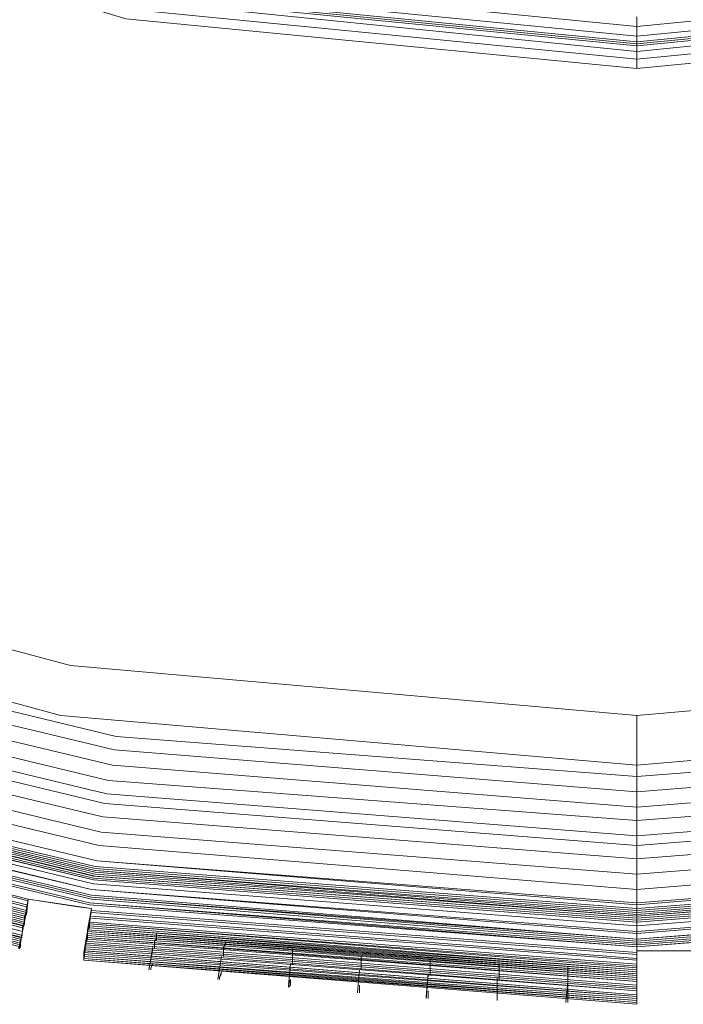
# Model space of a CAD drawing. Units: millimetres. Extents: x 83 to 3047, y -676 to 632.
# Drawn here: x 2020 to 2071, y -626 to -549 of the extents above; entities that cross this region are included whole.
import ezdxf

# ---------------------------------------------------------------- set-up
doc = ezdxf.new("R2010")
doc.units = ezdxf.units.MM

# ---------------------------------------------------------------- blocks, each defined once
blk = doc.blocks.new('WMF0')
at = {"color": 7, "lineweight": 0}
for points in [[(1274.739, -885.236), (1272.398, -886.04), (1272.984, -887.65), (1252.572, -893.356), (1252.279, -891.674), (1249.865, -892.113), (1250.158, -893.795), (1229.088, -895.844), (1229.088, -894.088), (1226.6, -894.088), (1226.6, -895.844), (1205.457, -894.161), (1205.75, -892.479), (1203.335, -892.113), (1203.043, -893.795), (1182.485, -888.455)], [(1274.739, -885.236), (1272.398, -886.04), (1272.764, -886.918), (1252.426, -892.552), (1252.279, -891.674), (1249.865, -892.113), (1250.011, -892.991), (1229.088, -894.966), (1229.088, -894.088), (1226.6, -894.088), (1226.6, -895.039), (1205.603, -893.356), (1205.75, -892.479), (1203.335, -892.113), (1203.189, -892.991), (1182.777, -887.723)], [(1274.739, -885.236), (1272.398, -886.04), (1272.618, -886.553), (1252.426, -892.186), (1252.279, -891.674), (1249.865, -892.113), (1249.938, -892.625), (1229.088, -894.673), (1229.088, -894.088), (1226.6, -894.088), (1226.6, -894.673), (1205.676, -893.064), (1205.75, -892.479), (1203.335, -892.113), (1203.262, -892.625), (1182.924, -887.357)], [(1185.265, -887.43), (1205.676, -892.332), (1226.6, -893.942), (1247.524, -892.332), (1267.936, -887.43), (1287.396, -879.383), (1305.247, -868.409), (1321.269, -854.728), (1334.877, -838.779), (1345.851, -820.855), (1353.898, -801.468), (1358.8, -780.983)], [(1185.265, -887.357), (1205.676, -892.259), (1226.6, -893.942), (1247.524, -892.259), (1267.936, -887.357), (1287.396, -879.31), (1305.247, -868.336), (1321.196, -854.728), (1334.877, -838.779), (1345.851, -820.855), (1353.898, -801.468), (1358.8, -780.983)], [(1358.727, -780.983), (1353.825, -801.394), (1345.778, -820.782), (1334.804, -838.706), (1321.196, -854.655), (1305.247, -868.336), (1287.323, -879.31), (1267.936, -887.357), (1247.524, -892.259), (1226.6, -893.869), (1205.676, -892.259), (1185.265, -887.357)], [(1358.727, -780.983), (1353.825, -801.394), (1345.778, -820.782), (1334.804, -838.706), (1321.196, -854.655), (1305.247, -868.336), (1287.323, -879.31), (1267.936, -887.357), (1247.524, -892.259), (1226.6, -893.869), (1205.676, -892.259), (1185.265, -887.357)], [(1358.727, -780.983), (1353.825, -801.394), (1345.778, -820.782), (1334.804, -838.706), (1321.196, -854.655), (1305.247, -868.336), (1287.323, -879.31), (1267.936, -887.357), (1247.524, -892.259), (1226.6, -893.869), (1205.676, -892.259), (1185.265, -887.357)], [(1358.727, -780.983), (1353.825, -801.394), (1345.778, -820.782), (1334.804, -838.706), (1321.196, -854.655), (1305.247, -868.336), (1287.323, -879.31), (1267.936, -887.357), (1247.524, -892.259), (1226.6, -893.869), (1205.676, -892.259), (1185.265, -887.357)], [(1185.338, -887.211), (1205.75, -892.113), (1226.6, -893.795), (1247.524, -892.113), (1267.936, -887.211), (1287.323, -879.237), (1305.174, -868.263), (1321.123, -854.582), (1334.731, -838.633), (1345.705, -820.782), (1353.752, -801.394), (1358.581, -780.983)], [(1185.338, -887.211), (1205.75, -892.113), (1226.6, -893.795), (1247.524, -892.113), (1267.936, -887.211), (1287.323, -879.237), (1305.174, -868.263), (1321.123, -854.582), (1334.731, -838.633), (1345.705, -820.782), (1353.752, -801.394), (1358.581, -780.983)], [(1185.338, -887.138), (1205.75, -892.04), (1226.6, -893.722), (1247.524, -892.04), (1267.862, -887.138), (1287.25, -879.163), (1305.101, -868.189), (1321.05, -854.582), (1334.657, -838.633), (1345.631, -820.709), (1353.606, -801.394), (1358.508, -780.983)], [(1185.338, -887.138), (1205.75, -892.04), (1226.6, -893.722), (1247.524, -892.04), (1267.862, -887.138), (1287.25, -879.163), (1305.101, -868.189), (1321.05, -854.582), (1334.657, -838.633), (1345.631, -820.709), (1353.606, -801.394), (1358.508, -780.983)], [(1185.338, -887.138), (1205.75, -892.04), (1226.6, -893.649), (1247.524, -892.04), (1267.862, -887.138), (1287.25, -879.09), (1305.101, -868.116), (1321.05, -854.509), (1334.657, -838.56), (1345.558, -820.709), (1353.606, -801.321), (1358.508, -780.983)], [(1185.338, -887.138), (1205.75, -892.04), (1226.6, -893.649), (1247.524, -892.04), (1267.862, -887.138), (1287.25, -879.09), (1305.101, -868.116), (1321.05, -854.509), (1334.657, -838.56), (1345.558, -820.709), (1353.606, -801.321), (1358.508, -780.983)], [(1185.338, -887.138), (1205.75, -892.04), (1226.6, -893.649), (1247.524, -892.04), (1267.862, -887.138), (1287.25, -879.09), (1305.101, -868.116), (1321.05, -854.509), (1334.657, -838.56), (1345.558, -820.709), (1353.606, -801.321), (1358.508, -780.983)], [(1185.338, -887.138), (1205.75, -892.04), (1226.6, -893.722), (1247.524, -892.04), (1267.862, -887.138), (1287.25, -879.09), (1305.101, -868.189), (1321.05, -854.582), (1334.657, -838.633), (1345.631, -820.709), (1353.606, -801.321), (1358.508, -780.983)], [(1358.434, -780.983), (1353.606, -801.321), (1345.558, -820.709), (1334.584, -838.56), (1320.976, -854.509), (1305.101, -868.116), (1287.25, -879.09), (1267.862, -887.065), (1247.524, -891.966), (1226.6, -893.649), (1205.75, -891.966), (1185.338, -887.065)], [(1358.434, -780.983), (1353.606, -801.321), (1345.558, -820.709), (1334.584, -838.56), (1320.976, -854.509), (1305.101, -868.116), (1287.25, -879.09), (1267.862, -887.065), (1247.524, -891.966), (1226.6, -893.649), (1205.75, -891.966), (1185.338, -887.065)], [(1358.434, -780.983), (1353.606, -801.321), (1345.558, -820.709), (1334.584, -838.56), (1320.976, -854.509), (1305.101, -868.116), (1287.25, -879.09), (1267.862, -887.065), (1247.524, -891.966), (1226.6, -893.649), (1205.75, -891.966), (1185.338, -887.065)], [(1185.411, -886.918), (1205.75, -891.747), (1226.6, -893.43), (1247.451, -891.747), (1267.789, -886.918), (1287.103, -878.871), (1304.954, -867.97), (1320.83, -854.362), (1334.438, -838.486), (1345.339, -820.635), (1353.386, -801.248), (1358.288, -780.91)], [(1185.484, -886.845), (1205.75, -891.747), (1226.6, -893.356), (1247.451, -891.747), (1267.789, -886.845), (1287.103, -878.798), (1304.881, -867.897), (1320.83, -854.289), (1334.365, -838.413), (1345.339, -820.562), (1353.313, -801.248), (1358.215, -780.91)], [(1185.484, -886.626), (1205.823, -891.527), (1226.6, -893.137), (1247.451, -891.527), (1267.716, -886.626), (1287.03, -878.651), (1304.808, -867.75), (1320.684, -854.143), (1334.218, -838.267), (1345.119, -820.489), (1353.094, -801.175), (1357.995, -780.91)], [(1357.849, -780.836), (1353.021, -801.175), (1345.046, -820.416), (1334.145, -838.194), (1320.611, -854.07), (1304.735, -867.604), (1286.957, -878.505), (1267.716, -886.479), (1247.378, -891.381), (1226.6, -892.991), (1205.823, -891.381), (1185.557, -886.479)], [(1357.849, -780.836), (1353.021, -801.175), (1345.046, -820.416), (1334.145, -838.194), (1320.611, -854.07), (1304.735, -867.604), (1286.957, -878.505), (1267.716, -886.479), (1247.378, -891.381), (1226.6, -892.991), (1205.823, -891.381), (1185.557, -886.479)], [(1185.557, -886.553), (1205.823, -891.381), (1226.6, -892.991), (1247.378, -891.381), (1267.716, -886.553), (1286.957, -878.505), (1304.735, -867.604), (1320.611, -854.07), (1334.145, -838.194), (1345.046, -820.416), (1353.021, -801.175), (1357.849, -780.836)], [(1357.849, -780.836), (1353.021, -801.175), (1345.046, -820.416), (1334.145, -838.194), (1320.611, -854.07), (1304.735, -867.604), (1286.957, -878.505), (1267.716, -886.479), (1247.378, -891.381), (1226.6, -892.991), (1205.823, -891.381), (1185.557, -886.479)], [(1357.849, -780.836), (1353.021, -801.175), (1345.046, -820.416), (1334.145, -838.194), (1320.611, -854.07), (1304.735, -867.604), (1286.957, -878.505), (1267.716, -886.479), (1247.378, -891.381), (1226.6, -892.991), (1205.823, -891.381), (1185.557, -886.479)], [(1185.557, -886.406), (1205.823, -891.308), (1226.6, -892.917), (1247.378, -891.308), (1267.643, -886.406), (1286.884, -878.432), (1304.662, -867.531), (1320.538, -853.996), (1334.072, -838.194), (1344.9, -820.416), (1352.874, -801.102), (1357.776, -780.836)], [(1185.557, -886.406), (1205.823, -891.308), (1226.6, -892.917), (1247.378, -891.308), (1267.643, -886.406), (1286.884, -878.432), (1304.662, -867.531), (1320.538, -853.996), (1334.072, -838.194), (1344.9, -820.416), (1352.874, -801.102), (1357.776, -780.836)], [(1357.703, -780.836), (1352.801, -801.102), (1344.9, -820.343), (1333.999, -838.121), (1320.464, -853.996), (1304.662, -867.531), (1286.884, -878.359), (1267.643, -886.333), (1247.378, -891.235), (1226.6, -892.844), (1205.823, -891.235), (1185.631, -886.333)], [(1185.631, -886.333), (1205.896, -891.235), (1226.6, -892.844), (1247.378, -891.235), (1267.643, -886.333), (1286.884, -878.359), (1304.589, -867.458), (1320.464, -853.923), (1333.999, -838.121), (1344.827, -820.343), (1352.801, -801.102), (1357.703, -780.836)], [(1185.631, -886.333), (1205.896, -891.235), (1226.6, -892.844), (1247.378, -891.235), (1267.643, -886.333), (1286.884, -878.359), (1304.589, -867.458), (1320.464, -853.923), (1333.999, -838.121), (1344.827, -820.343), (1352.801, -801.102), (1357.703, -780.836)], [(1357.63, -780.836), (1352.728, -801.102), (1344.827, -820.343), (1333.926, -838.048), (1320.391, -853.923), (1304.589, -867.458), (1286.811, -878.285), (1267.57, -886.26), (1247.378, -891.162), (1226.6, -892.771), (1205.896, -891.162), (1185.631, -886.26)], [(1357.63, -780.836), (1352.728, -801.102), (1344.827, -820.343), (1333.926, -838.048), (1320.391, -853.923), (1304.589, -867.458), (1286.811, -878.285), (1267.57, -886.26), (1247.378, -891.162), (1226.6, -892.771), (1205.896, -891.162), (1185.631, -886.26)], [(1185.631, -886.26), (1205.896, -891.162), (1226.6, -892.771), (1247.378, -891.162), (1267.643, -886.26), (1286.811, -878.359), (1304.589, -867.458), (1320.391, -853.923), (1333.926, -838.048), (1344.827, -820.343), (1352.801, -801.102), (1357.63, -780.836)], [(1185.631, -886.26), (1205.896, -891.162), (1226.6, -892.771), (1247.378, -891.162), (1267.643, -886.26), (1286.811, -878.359), (1304.589, -867.458), (1320.391, -853.923), (1333.926, -838.048), (1344.827, -820.343), (1352.801, -801.102), (1357.63, -780.836)], [(1357.63, -780.836), (1352.728, -801.102), (1344.827, -820.343), (1333.926, -838.048), (1320.391, -853.923), (1304.589, -867.458), (1286.811, -878.285), (1267.57, -886.26), (1247.378, -891.162), (1226.6, -892.771), (1205.896, -891.162), (1185.631, -886.26)], [(1357.556, -780.836), (1352.728, -801.029), (1344.753, -820.27), (1333.926, -838.048), (1320.391, -853.85), (1304.589, -867.385), (1286.811, -878.285), (1267.57, -886.26), (1247.378, -891.088), (1226.6, -892.771), (1205.896, -891.088), (1185.631, -886.26)], [(1357.556, -780.836), (1352.728, -801.029), (1344.753, -820.27), (1333.926, -838.048), (1320.391, -853.85), (1304.589, -867.385), (1286.811, -878.285), (1267.57, -886.26), (1247.378, -891.088), (1226.6, -892.771), (1205.896, -891.088), (1185.631, -886.26)], [(1357.556, -780.836), (1352.728, -801.029), (1344.753, -820.27), (1333.926, -838.048), (1320.391, -853.85), (1304.589, -867.385), (1286.811, -878.285), (1267.57, -886.26), (1247.378, -891.088), (1226.6, -892.771), (1205.896, -891.088), (1185.631, -886.26)], [(1357.556, -780.836), (1352.728, -801.029), (1344.753, -820.27), (1333.926, -838.048), (1320.391, -853.85), (1304.589, -867.385), (1286.811, -878.285), (1267.57, -886.26), (1247.378, -891.088), (1226.6, -892.771), (1205.896, -891.088), (1185.631, -886.26)], [(1185.631, -886.187), (1205.896, -891.015), (1226.6, -892.698), (1247.378, -891.015), (1267.57, -886.187), (1286.811, -878.212), (1304.516, -867.385), (1320.318, -853.85), (1333.853, -838.048), (1344.68, -820.27), (1352.655, -801.029), (1357.556, -780.836)], [(1185.704, -886.187), (1205.896, -891.015), (1226.6, -892.625), (1247.378, -891.015), (1267.57, -886.187), (1286.738, -878.212), (1304.516, -867.311), (1320.318, -853.777), (1333.779, -837.974), (1344.68, -820.27), (1352.655, -801.029), (1357.483, -780.836)], [(1185.704, -886.187), (1205.896, -891.015), (1226.6, -892.625), (1247.378, -891.015), (1267.57, -886.187), (1286.738, -878.212), (1304.516, -867.311), (1320.318, -853.777), (1333.779, -837.974), (1344.68, -820.27), (1352.655, -801.029), (1357.483, -780.836)], [(1185.704, -886.114), (1205.896, -890.942), (1226.6, -892.552), (1247.304, -890.942), (1267.57, -886.114), (1286.738, -878.139), (1304.442, -867.238), (1320.245, -853.777), (1333.779, -837.974), (1344.607, -820.196), (1352.582, -801.029), (1357.41, -780.763)], [(1185.704, -886.114), (1205.896, -890.942), (1226.6, -892.552), (1247.304, -890.942), (1267.57, -886.114), (1286.738, -878.139), (1304.442, -867.238), (1320.245, -853.777), (1333.779, -837.974), (1344.607, -820.196), (1352.582, -801.029), (1357.41, -780.763)], [(1357.337, -780.763), (1352.508, -800.955), (1344.534, -820.196), (1333.706, -837.901), (1320.172, -853.704), (1304.442, -867.165), (1286.738, -878.066), (1267.497, -886.04), (1247.304, -890.869), (1226.6, -892.479), (1205.896, -890.869), (1185.704, -886.04)], [(1357.337, -780.763), (1352.508, -800.955), (1344.534, -820.196), (1333.706, -837.901), (1320.172, -853.704), (1304.442, -867.165), (1286.738, -878.066), (1267.497, -886.04), (1247.304, -890.869), (1226.6, -892.479), (1205.896, -890.869), (1185.704, -886.04)], [(1185.704, -886.04), (1205.896, -890.869), (1226.6, -892.479), (1247.304, -890.869), (1267.497, -886.04), (1286.738, -878.066), (1304.442, -867.238), (1320.245, -853.704), (1333.706, -837.901), (1344.534, -820.196), (1352.508, -801.029), (1357.337, -780.763)], [(1185.704, -886.04), (1205.896, -890.869), (1226.6, -892.479), (1247.304, -890.869), (1267.497, -886.04), (1286.738, -878.066), (1304.442, -867.238), (1320.245, -853.704), (1333.706, -837.901), (1344.534, -820.196), (1352.508, -801.029), (1357.337, -780.763)], [(1357.337, -780.763), (1352.508, -800.955), (1344.534, -820.196), (1333.706, -837.901), (1320.172, -853.704), (1304.442, -867.165), (1286.738, -878.066), (1267.497, -886.04), (1247.304, -890.869), (1226.6, -892.479), (1205.896, -890.869), (1185.704, -886.04)], [(1357.191, -780.763), (1352.289, -800.955), (1344.388, -820.123), (1333.56, -837.828), (1320.099, -853.557), (1304.296, -867.092), (1286.591, -877.92), (1267.497, -885.821), (1247.304, -890.65), (1226.6, -892.332), (1205.969, -890.65), (1185.777, -885.821)], [(1357.191, -780.763), (1352.289, -800.955), (1344.388, -820.123), (1333.56, -837.828), (1320.099, -853.557), (1304.296, -867.092), (1286.591, -877.92), (1267.497, -885.821), (1247.304, -890.65), (1226.6, -892.332), (1205.969, -890.65), (1185.777, -885.821)], [(1185.777, -885.821), (1205.969, -890.65), (1226.6, -892.259), (1247.304, -890.65), (1267.423, -885.821), (1286.591, -877.847), (1304.296, -867.019), (1320.025, -853.557), (1333.487, -837.755), (1344.315, -820.05), (1352.289, -800.955), (1357.118, -780.763)], [(1185.996, -885.236), (1206.042, -890.064), (1226.6, -891.747), (1247.231, -890.064), (1267.277, -885.236), (1286.372, -877.334), (1303.93, -866.58), (1319.66, -853.118), (1333.048, -837.462), (1343.876, -819.831), (1351.777, -800.736), (1356.605, -780.69)], [(1186.143, -884.724), (1206.115, -889.552), (1226.6, -891.162), (1247.085, -889.552), (1267.131, -884.724), (1286.079, -876.895), (1303.638, -866.141), (1319.294, -852.753), (1332.609, -837.096), (1343.363, -819.611), (1351.265, -800.59), (1356.02, -780.544)], [(1186.289, -884.211), (1206.188, -888.967), (1226.6, -890.576), (1247.012, -888.967), (1266.911, -884.211), (1285.86, -876.383), (1303.272, -865.702), (1318.855, -852.387), (1332.17, -836.804), (1342.851, -819.319), (1350.679, -800.37), (1355.508, -780.471)], [(1354.923, -780.397), (1350.167, -800.224), (1342.339, -819.099), (1331.731, -836.438), (1318.489, -851.948), (1302.979, -865.263), (1285.567, -875.871), (1266.765, -883.699), (1246.939, -888.455), (1226.6, -890.064), (1206.262, -888.455), (1186.508, -883.699)], [(1354.923, -780.397), (1350.167, -800.224), (1342.339, -819.099), (1331.731, -836.438), (1318.489, -851.948), (1302.979, -865.263), (1285.567, -875.871), (1266.765, -883.699), (1246.939, -888.455), (1226.6, -890.064), (1206.262, -888.455), (1186.508, -883.699)], [(1354.923, -780.397), (1350.167, -800.224), (1342.339, -819.099), (1331.731, -836.438), (1318.489, -851.948), (1302.979, -865.263), (1285.567, -875.871), (1266.765, -883.699), (1246.939, -888.455), (1226.6, -890.064), (1206.262, -888.455), (1186.508, -883.699)], [(1186.582, -883.334), (1206.335, -888.089), (1226.6, -889.698), (1246.865, -888.089), (1266.619, -883.334), (1285.421, -875.579), (1302.76, -864.897), (1318.196, -851.728), (1331.438, -836.219), (1342.047, -818.88), (1349.802, -800.151), (1354.557, -780.324)], [(1186.582, -883.334), (1206.335, -888.089), (1226.6, -889.698), (1246.865, -888.089), (1266.619, -883.334), (1285.421, -875.579), (1302.76, -864.897), (1318.196, -851.728), (1331.438, -836.219), (1342.047, -818.88), (1349.802, -800.151), (1354.557, -780.324)], [(1186.582, -883.334), (1206.335, -888.089), (1226.6, -889.698), (1246.865, -888.089), (1266.619, -883.334), (1285.421, -875.579), (1302.76, -864.897), (1318.196, -851.728), (1331.438, -836.219), (1342.047, -818.88), (1349.802, -800.151), (1354.557, -780.324)], [(1186.728, -882.821), (1206.408, -887.577), (1226.6, -889.113), (1246.792, -887.577), (1266.472, -882.821), (1285.201, -875.066), (1302.467, -864.458), (1317.831, -851.363), (1330.999, -835.926), (1341.534, -818.66), (1349.289, -799.931), (1354.045, -780.251)], [(1186.947, -882.309), (1206.554, -886.992), (1226.6, -888.601), (1246.719, -886.992), (1266.326, -882.309), (1284.909, -874.627), (1302.101, -864.019), (1317.465, -850.924), (1330.56, -835.633), (1341.095, -818.441), (1348.777, -799.785), (1353.533, -780.178)], [(1186.947, -882.309), (1206.554, -886.992), (1226.6, -888.601), (1246.719, -886.992), (1266.326, -882.309), (1284.909, -874.627), (1302.101, -864.019), (1317.465, -850.924), (1330.56, -835.633), (1341.095, -818.441), (1348.777, -799.785), (1353.533, -780.178)], [(1352.874, -780.105), (1348.192, -799.565), (1340.51, -818.148), (1330.048, -835.267), (1317.026, -850.485), (1301.735, -863.58), (1284.689, -874.042), (1266.107, -881.724), (1246.646, -886.406), (1226.6, -888.016), (1206.627, -886.406), (1187.094, -881.724)], [(1352.874, -780.105), (1348.192, -799.565), (1340.51, -818.148), (1330.048, -835.267), (1317.026, -850.485), (1301.735, -863.58), (1284.689, -874.042), (1266.107, -881.724), (1246.646, -886.406), (1226.6, -888.016), (1206.627, -886.406), (1187.094, -881.724)], [(1352.362, -779.958), (1347.68, -799.419), (1340.071, -817.929), (1329.609, -834.975), (1316.66, -850.119), (1301.443, -863.141), (1284.397, -873.603), (1265.96, -881.212), (1246.5, -885.894), (1226.6, -887.43), (1206.701, -885.894), (1187.313, -881.212)], [(1352.362, -779.958), (1347.68, -799.419), (1340.071, -817.929), (1329.609, -834.975), (1316.66, -850.119), (1301.443, -863.141), (1284.397, -873.603), (1265.96, -881.212), (1246.5, -885.894), (1226.6, -887.43), (1206.701, -885.894), (1187.313, -881.212)], [(1183.216, -879.31), (1204.579, -885.089), (1226.6, -886.992), (1248.621, -885.089), (1269.984, -879.31), (1290.03, -870.018), (1308.174, -857.289), (1323.83, -841.632), (1336.486, -823.562), (1345.851, -803.516), (1351.557, -782.08), (1353.46, -760.059), (1353.46, -760.059), (1351.557, -738.038), (1345.851, -716.675), (1336.486, -696.629), (1323.83, -678.486), (1308.174, -662.829), (1290.03, -650.173), (1269.984, -640.808), (1248.621, -635.029), (1226.6, -633.126), (1204.579, -635.029), (1183.216, -640.808)], [(1183.216, -879.31), (1204.579, -885.089), (1226.6, -886.992), (1248.621, -885.089), (1269.984, -879.31), (1290.03, -870.018), (1308.174, -857.289), (1323.83, -841.632), (1336.486, -823.562), (1345.851, -803.516), (1351.557, -782.08), (1353.46, -760.059), (1353.46, -760.059), (1351.557, -738.038), (1345.851, -716.675), (1336.486, -696.629), (1323.83, -678.486), (1308.174, -662.829), (1290.03, -650.173), (1269.984, -640.808), (1248.621, -635.029), (1226.6, -633.126), (1204.579, -635.029), (1183.216, -640.808)], [(1183.875, -642.564), (1204.945, -636.931), (1226.6, -635.029), (1248.329, -636.931), (1269.326, -642.564), (1289.079, -651.782), (1306.93, -664.293), (1322.367, -679.656), (1334.877, -697.58), (1344.022, -717.334), (1349.655, -738.33), (1351.557, -760.059), (1349.655, -781.787), (1344.022, -802.858), (1334.877, -822.611), (1322.367, -840.462), (1306.93, -855.825), (1289.079, -868.336), (1269.326, -877.554), (1248.329, -883.187), (1226.6, -885.089), (1204.945, -883.187), (1183.875, -877.554)], [(1183.875, -642.564), (1204.945, -636.931), (1226.6, -635.029), (1248.329, -636.931), (1269.326, -642.564), (1289.079, -651.782), (1306.93, -664.293), (1322.367, -679.656), (1334.877, -697.58), (1344.022, -717.334), (1349.655, -738.33), (1351.557, -760.059), (1349.655, -781.787), (1344.022, -802.858), (1334.877, -822.611), (1322.367, -840.462), (1306.93, -855.825), (1289.079, -868.336), (1269.326, -877.554), (1248.329, -883.187), (1226.6, -885.089), (1204.945, -883.187), (1183.875, -877.554)], [(1183.875, -642.564), (1204.945, -636.931), (1226.6, -635.029), (1248.329, -636.931), (1269.326, -642.564), (1289.079, -651.782), (1306.93, -664.293), (1322.367, -679.656), (1334.877, -697.58), (1344.022, -717.334), (1349.655, -738.33), (1351.557, -760.059), (1349.655, -781.787), (1344.022, -802.858), (1334.877, -822.611), (1322.367, -840.462), (1306.93, -855.825), (1289.079, -868.336), (1269.326, -877.554), (1248.329, -883.187), (1226.6, -885.089), (1204.945, -883.187), (1183.875, -877.554)], [(1183.875, -642.564), (1204.945, -636.931), (1226.6, -635.029), (1248.329, -636.931), (1269.326, -642.564), (1289.079, -651.782), (1306.93, -664.293), (1322.367, -679.656), (1334.877, -697.58), (1344.022, -717.334), (1349.655, -738.33), (1351.557, -760.059), (1349.655, -781.787), (1344.022, -802.858), (1334.877, -822.611), (1322.367, -840.462), (1306.93, -855.825), (1289.079, -868.336), (1269.326, -877.554), (1248.329, -883.187), (1226.6, -885.089), (1204.945, -883.187), (1183.875, -877.554)], [(1188.264, -667.365), (1207.066, -661.659), (1226.6, -659.757), (1246.207, -661.659), (1265.009, -667.365), (1282.348, -676.657), (1297.492, -689.167), (1310.003, -704.311), (1319.221, -721.65), (1324.927, -740.525), (1326.902, -760.059), (1324.927, -779.666), (1319.221, -798.468), (1310.003, -815.807), (1297.492, -831.024), (1282.348, -843.461), (1265.009, -852.753), (1246.207, -858.459), (1226.6, -860.361), (1207.066, -858.459), (1188.264, -852.753)], [(1188.264, -667.365), (1207.066, -661.659), (1226.6, -659.757), (1246.207, -661.659), (1265.009, -667.365), (1282.348, -676.657), (1297.492, -689.167), (1310.003, -704.311), (1319.221, -721.65), (1324.927, -740.525), (1326.902, -760.059), (1324.927, -779.666), (1319.221, -798.468), (1310.003, -815.807), (1297.492, -831.024), (1282.348, -843.461), (1265.009, -852.753), (1246.207, -858.459), (1226.6, -860.361), (1207.066, -858.459), (1188.264, -852.753)], [(1188.264, -667.365), (1207.066, -661.659), (1226.6, -659.757), (1246.207, -661.659), (1265.009, -667.365), (1282.348, -676.657), (1297.492, -689.167), (1310.003, -704.311), (1319.221, -721.65), (1324.927, -740.525), (1326.902, -760.059), (1324.927, -779.666), (1319.221, -798.468), (1310.003, -815.807), (1297.492, -831.024), (1282.348, -843.461), (1265.009, -852.753), (1246.207, -858.459), (1226.6, -860.361), (1207.066, -858.459), (1188.264, -852.753)], [(1188.264, -667.365), (1207.066, -661.659), (1226.6, -659.757), (1246.207, -661.659), (1265.009, -667.365), (1282.348, -676.657), (1297.492, -689.167), (1310.003, -704.311), (1319.221, -721.65), (1324.927, -740.525), (1326.902, -760.059), (1324.927, -779.666), (1319.221, -798.468), (1310.003, -815.807), (1297.492, -831.024), (1282.348, -843.461), (1265.009, -852.753), (1246.207, -858.459), (1226.6, -860.361), (1207.066, -858.459), (1188.264, -852.753)], [(1188.411, -852.387), (1207.14, -858.093), (1226.6, -859.995), (1246.134, -858.093), (1264.863, -852.387), (1282.129, -843.169), (1297.273, -830.732), (1309.637, -815.587), (1318.855, -798.322), (1324.561, -779.593), (1326.463, -760.059), (1326.463, -760.059), (1324.561, -740.598), (1318.855, -721.796), (1309.637, -704.531), (1297.273, -689.386), (1282.129, -676.949), (1264.863, -667.731), (1246.134, -662.025), (1226.6, -660.122), (1207.14, -662.025), (1188.411, -667.731)], [(1188.411, -852.387), (1207.14, -858.093), (1226.6, -859.995), (1246.134, -858.093), (1264.863, -852.387), (1282.129, -843.169), (1297.273, -830.732), (1309.637, -815.587), (1318.855, -798.322), (1324.561, -779.593), (1326.463, -760.059), (1326.463, -760.059), (1324.561, -740.598), (1318.855, -721.796), (1309.637, -704.531), (1297.273, -689.386), (1282.129, -676.949), (1264.863, -667.731), (1246.134, -662.025), (1226.6, -660.122), (1207.14, -662.025), (1188.411, -667.731)], [(1188.557, -852.094), (1207.213, -857.728), (1226.6, -859.703), (1246.061, -857.728), (1264.716, -852.094), (1281.909, -842.876), (1296.98, -830.512), (1309.417, -815.441), (1318.562, -798.175), (1324.269, -779.52), (1326.171, -760.059), (1326.171, -760.059), (1324.269, -740.598), (1318.562, -721.943), (1309.417, -704.75), (1296.98, -689.606), (1281.909, -677.242), (1264.716, -668.024), (1246.061, -662.39), (1226.6, -660.488), (1207.213, -662.39), (1188.557, -668.024)], [(1188.557, -852.094), (1207.213, -857.728), (1226.6, -859.703), (1246.061, -857.728), (1264.716, -852.094), (1281.909, -842.876), (1296.98, -830.512), (1309.417, -815.441), (1318.562, -798.175), (1324.269, -779.52), (1326.171, -760.059), (1326.171, -760.059), (1324.269, -740.598), (1318.562, -721.943), (1309.417, -704.75), (1296.98, -689.606), (1281.909, -677.242), (1264.716, -668.024), (1246.061, -662.39), (1226.6, -660.488), (1207.213, -662.39), (1188.557, -668.024)], [(1188.63, -851.875), (1207.213, -857.581), (1226.6, -859.483), (1245.988, -857.581), (1264.643, -851.875), (1281.836, -842.73), (1296.834, -830.366), (1309.198, -815.295), (1318.416, -798.102), (1324.049, -779.446), (1325.951, -760.059), (1325.951, -760.059), (1324.049, -740.672), (1318.416, -722.016), (1309.198, -704.823), (1296.834, -689.752), (1281.836, -677.388), (1264.643, -668.243), (1245.988, -662.61), (1226.6, -660.635), (1207.213, -662.61), (1188.63, -668.243)], [(1188.63, -851.875), (1207.213, -857.581), (1226.6, -859.483), (1245.988, -857.581), (1264.643, -851.875), (1281.836, -842.73), (1296.834, -830.366), (1309.198, -815.295), (1318.416, -798.102), (1324.049, -779.446), (1325.951, -760.059), (1325.951, -760.059), (1324.049, -740.672), (1318.416, -722.016), (1309.198, -704.823), (1296.834, -689.752), (1281.836, -677.388), (1264.643, -668.243), (1245.988, -662.61), (1226.6, -660.635), (1207.213, -662.61), (1188.63, -668.243)], [(1188.63, -668.316), (1207.286, -662.683), (1226.6, -660.781), (1245.988, -662.683), (1264.57, -668.316), (1281.763, -677.461), (1296.834, -689.825), (1309.125, -704.896), (1318.343, -722.089), (1323.976, -740.672), (1325.878, -760.059), (1323.976, -779.446), (1318.343, -798.102), (1309.125, -815.222), (1296.834, -830.293), (1281.763, -842.657), (1264.57, -851.802), (1245.988, -857.508), (1226.6, -859.41), (1207.286, -857.508), (1188.63, -851.802)], [(1188.63, -668.316), (1207.286, -662.683), (1226.6, -660.781), (1245.988, -662.683), (1264.57, -668.316), (1281.763, -677.461), (1296.834, -689.825), (1309.125, -704.896), (1318.343, -722.089), (1323.976, -740.672), (1325.878, -760.059), (1323.976, -779.446), (1318.343, -798.102), (1309.125, -815.222), (1296.834, -830.293), (1281.763, -842.657), (1264.57, -851.802), (1245.988, -857.508), (1226.6, -859.41), (1207.286, -857.508), (1188.63, -851.802)], [(1188.63, -668.316), (1207.286, -662.683), (1226.6, -660.781), (1245.988, -662.683), (1264.57, -668.316), (1281.763, -677.461), (1296.834, -689.825), (1309.125, -704.896), (1318.343, -722.089), (1323.976, -740.672), (1325.878, -760.059), (1323.976, -779.446), (1318.343, -798.102), (1309.125, -815.222), (1296.834, -830.293), (1281.763, -842.657), (1264.57, -851.802), (1245.988, -857.508), (1226.6, -859.41), (1207.286, -857.508), (1188.63, -851.802)], [(1188.63, -668.316), (1207.286, -662.683), (1226.6, -660.781), (1245.988, -662.683), (1264.57, -668.316), (1281.763, -677.461), (1296.834, -689.825), (1309.125, -704.896), (1318.343, -722.089), (1323.976, -740.672), (1325.878, -760.059), (1323.976, -779.446), (1318.343, -798.102), (1309.125, -815.222), (1296.834, -830.293), (1281.763, -842.657), (1264.57, -851.802), (1245.988, -857.508), (1226.6, -859.41), (1207.286, -857.508), (1188.63, -851.802)], [(1188.63, -668.316), (1207.286, -662.683), (1226.6, -660.781), (1245.988, -662.683), (1264.57, -668.316), (1281.763, -677.461), (1296.834, -689.825), (1309.125, -704.896), (1318.343, -722.089), (1323.976, -740.672), (1325.878, -760.059), (1323.976, -779.446), (1318.343, -798.102), (1309.125, -815.222), (1296.834, -830.293), (1281.763, -842.657), (1264.57, -851.802), (1245.988, -857.508), (1226.6, -859.41), (1207.286, -857.508), (1188.63, -851.802)], [(1188.63, -668.316), (1207.286, -662.683), (1226.6, -660.781), (1245.988, -662.683), (1264.57, -668.316), (1281.763, -677.461), (1296.834, -689.825), (1309.125, -704.896), (1318.343, -722.089), (1323.976, -740.672), (1325.878, -760.059), (1323.976, -779.446), (1318.343, -798.102), (1309.125, -815.222), (1296.834, -830.293), (1281.763, -842.657), (1264.57, -851.802), (1245.988, -857.508), (1226.6, -859.41), (1207.286, -857.508), (1188.63, -851.802)], [(1188.63, -851.728), (1207.286, -857.435), (1226.6, -859.337), (1245.988, -857.435), (1264.57, -851.728), (1281.69, -842.583), (1296.761, -830.219), (1309.125, -815.222), (1318.27, -798.029), (1323.903, -779.446), (1325.805, -760.059), (1325.805, -760.059), (1323.903, -740.672), (1318.27, -722.089), (1309.125, -704.896), (1296.761, -689.899), (1281.69, -677.535), (1264.57, -668.39), (1245.988, -662.756), (1226.6, -660.854), (1207.286, -662.756), (1188.63, -668.39)], [(1188.63, -851.728), (1207.286, -857.435), (1226.6, -859.337), (1245.988, -857.435), (1264.57, -851.728), (1281.69, -842.583), (1296.761, -830.219), (1309.125, -815.222), (1318.27, -798.029), (1323.903, -779.446), (1325.805, -760.059), (1325.805, -760.059), (1323.903, -740.672), (1318.27, -722.089), (1309.125, -704.896), (1296.761, -689.899), (1281.69, -677.535), (1264.57, -668.39), (1245.988, -662.756), (1226.6, -660.854), (1207.286, -662.756), (1188.63, -668.39)], [(1188.776, -851.582), (1207.286, -857.215), (1226.6, -859.118), (1245.914, -857.215), (1264.497, -851.582), (1281.616, -842.437), (1296.614, -830.073), (1308.905, -815.075), (1318.05, -797.956), (1323.683, -779.373), (1325.586, -760.059), (1325.586, -760.059), (1323.683, -740.745), (1318.05, -722.162), (1308.905, -705.043), (1296.614, -690.045), (1281.616, -677.754), (1264.497, -668.609), (1245.914, -662.903), (1226.6, -661), (1207.286, -662.903), (1188.776, -668.609)], [(1188.776, -851.582), (1207.286, -857.215), (1226.6, -859.118), (1245.914, -857.215), (1264.497, -851.582), (1281.616, -842.437), (1296.614, -830.073), (1308.905, -815.075), (1318.05, -797.956), (1323.683, -779.373), (1325.586, -760.059), (1325.586, -760.059), (1323.683, -740.745), (1318.05, -722.162), (1308.905, -705.043), (1296.614, -690.045), (1281.616, -677.754), (1264.497, -668.609), (1245.914, -662.903), (1226.6, -661), (1207.286, -662.903), (1188.776, -668.609)], [(1188.85, -851.289), (1207.359, -856.85), (1226.6, -858.752), (1245.841, -856.85), (1264.351, -851.289), (1281.397, -842.144), (1296.395, -829.854), (1308.612, -814.929), (1317.757, -797.81), (1323.391, -779.3), (1325.293, -760.059), (1325.293, -760.059), (1323.391, -740.818), (1317.757, -722.308), (1308.612, -705.262), (1296.395, -690.264), (1281.397, -677.973), (1264.351, -668.902), (1245.841, -663.268), (1226.6, -661.366), (1207.359, -663.268), (1188.85, -668.902)], [(1188.85, -851.289), (1207.359, -856.85), (1226.6, -858.752), (1245.841, -856.85), (1264.351, -851.289), (1281.397, -842.144), (1296.395, -829.854), (1308.612, -814.929), (1317.757, -797.81), (1323.391, -779.3), (1325.293, -760.059), (1325.293, -760.059), (1323.391, -740.818), (1317.757, -722.308), (1308.612, -705.262), (1296.395, -690.264), (1281.397, -677.973), (1264.351, -668.902), (1245.841, -663.268), (1226.6, -661.366), (1207.359, -663.268), (1188.85, -668.902)], [(1226.6, -858.386), (1226.6, -859.118), (1226.6, -859.41)], [(1226.6, -859.41), (1226.6, -859.118), (1226.6, -858.386)], [(1226.6, -860.361), (1226.6, -859.703), (1226.6, -859.41)], [(1226.6, -859.41), (1226.6, -859.703), (1226.6, -860.361)], [(1226.6, -890.064), (1226.6, -888.601), (1226.6, -885.089)], [(1226.6, -885.089), (1226.6, -888.601), (1226.6, -890.064)], [(1203.335, -892.113), (1203.189, -892.917), (1182.85, -887.65), (1183.07, -886.845)], [(1203.335, -892.113), (1183.07, -886.918)], [(1203.262, -892.552), (1182.924, -887.284)], [(1203.262, -892.332), (1182.997, -887.138)], [(1203.262, -892.405), (1182.997, -887.211)], [(1203.335, -892.186), (1183.07, -886.992)], [(1203.189, -892.771), (1182.85, -887.504)], [(1203.189, -892.771), (1182.85, -887.504)], [(1203.189, -892.771), (1182.85, -887.504)], [(1203.189, -892.844), (1182.85, -887.577)], [(1203.189, -892.844), (1182.85, -887.577)], [(1203.189, -892.844), (1182.85, -887.577)], [(1203.189, -892.917), (1182.85, -887.65)], [(1203.189, -892.917), (1182.85, -887.65)], [(1203.189, -892.917), (1182.85, -887.65)], [(1203.189, -892.917), (1182.85, -887.65)], [(1203.262, -892.625), (1182.924, -887.357)], [(1203.262, -892.698), (1182.924, -887.43)], [(1203.262, -892.698), (1182.924, -887.43)], [(1203.262, -892.698), (1182.924, -887.43)], [(1226.6, -887.43), (1226.6, -890.576), (1226.6, -892.332)], [(1203.116, -893.356), (1182.631, -888.089)], [(1203.116, -893.137), (1182.704, -887.869)], [(1203.116, -893.21), (1182.704, -887.943)], [(1203.116, -893.21), (1182.704, -887.943)], [(1203.116, -893.356), (1182.704, -888.016)], [(1203.189, -892.991), (1182.777, -887.723)], [(1203.189, -892.991), (1182.777, -887.723)], [(1203.189, -893.064), (1182.777, -887.796)], [(1203.189, -893.064), (1182.777, -887.796)], [(1203.116, -893.137), (1182.777, -887.869)], [(1203.189, -893.137), (1182.777, -887.869)], [(1226.6, -892.844), (1226.6, -891.162), (1226.6, -888.016)], [(1203.043, -893.795), (1182.485, -888.455)], [(1203.043, -893.795), (1182.485, -888.455)], [(1203.043, -893.576), (1182.558, -888.308)], [(1203.043, -893.722), (1182.558, -888.382)], [(1203.043, -893.649), (1182.558, -888.382)], [(1203.116, -893.503), (1182.631, -888.162)], [(1203.116, -893.576), (1182.631, -888.235)], [(1203.043, -893.795), (1182.485, -888.528)], [(1203.043, -893.795), (1182.485, -888.528)], [(1203.043, -893.795), (1182.485, -888.528)], [(1203.043, -893.869), (1182.485, -888.601)], [(1203.043, -893.869), (1182.485, -888.601)], [(1203.043, -893.869), (1182.485, -888.601)], [(1203.043, -893.869), (1182.485, -888.601)], [(1203.043, -893.942), (1182.485, -888.674)], [(1203.043, -893.942), (1182.485, -888.674)], [(1203.043, -893.942), (1182.485, -888.674)], [(1203.043, -893.795), (1203.335, -892.113), (1205.75, -892.479), (1205.457, -894.234)], [(1203.189, -892.917), (1203.335, -892.113)], [(1203.189, -892.917), (1203.335, -892.113), (1205.75, -892.479), (1205.603, -893.356)], [(1203.262, -892.698), (1203.335, -892.113), (1205.75, -892.479), (1205.676, -893.064)], [(1203.335, -892.113), (1205.237, -892.405), (1205.75, -892.479)], [(1205.75, -892.479), (1205.237, -892.405), (1203.335, -892.113)], [(1205.75, -892.479), (1205.603, -893.283)], [(1226.6, -894.088), (1226.6, -894.966), (1205.603, -893.356), (1205.75, -892.479)], [(1226.6, -894.161), (1205.75, -892.552)], [(1226.6, -892.332), (1226.6, -894.088)], [(1226.6, -892.479), (1226.6, -892.552), (1226.6, -892.771)], [(1226.6, -892.771), (1226.6, -892.552), (1226.6, -892.479)], [(1203.116, -893.137), (1203.189, -893.064), (1203.189, -892.991), (1203.189, -892.917)], [(1203.262, -892.625), (1203.189, -892.771), (1203.189, -892.844), (1203.189, -892.917)], [(1203.189, -892.917), (1203.189, -892.844), (1203.189, -892.771), (1203.262, -892.698)], [(1226.6, -894.234), (1205.75, -892.625)], [(1226.6, -894.381), (1205.75, -892.771)], [(1226.6, -894.454), (1205.75, -892.844)], [(1226.6, -892.771), (1226.6, -892.844), (1226.6, -892.991)], [(1226.6, -892.991), (1226.6, -892.844), (1226.6, -892.771)], [(1226.6, -894.088), (1226.6, -892.844)], [(1202.969, -894.015), (1203.116, -893.356), (1203.116, -893.137)], [(1203.116, -893.21), (1203.116, -893.356), (1202.969, -894.015)], [(1203.189, -892.991), (1203.189, -893.064), (1203.116, -893.137), (1203.116, -893.21)], [(1205.603, -893.283), (1205.676, -893.21), (1205.676, -893.137), (1205.676, -893.064)], [(1205.676, -893.064), (1205.676, -893.21), (1205.603, -893.283), (1205.603, -893.356)], [(1226.6, -894.966), (1205.603, -893.283)], [(1226.6, -894.893), (1205.603, -893.283)], [(1226.6, -894.893), (1205.603, -893.283)], [(1205.603, -893.356), (1205.603, -893.43), (1205.603, -893.503), (1205.603, -893.576)], [(1226.6, -894.966), (1205.603, -893.356)], [(1205.603, -893.649), (1205.603, -893.576), (1205.603, -893.503), (1205.603, -893.356)], [(1226.6, -894.966), (1205.603, -893.356)], [(1226.6, -895.039), (1205.603, -893.356)], [(1226.6, -894.966), (1205.603, -893.356)], [(1226.6, -894.6), (1205.676, -892.991)], [(1226.6, -894.746), (1205.676, -893.064)], [(1226.6, -894.746), (1205.676, -893.064)], [(1226.6, -894.673), (1205.676, -893.064)], [(1226.6, -894.746), (1205.676, -893.064)], [(1226.6, -894.82), (1205.676, -893.137)], [(1226.6, -894.82), (1205.676, -893.137)], [(1226.6, -894.893), (1205.676, -893.21)], [(1226.6, -894.82), (1205.676, -893.21)], [(1205.603, -893.576), (1205.53, -893.795), (1205.457, -894.454)], [(1205.457, -894.454), (1205.53, -893.795), (1205.603, -893.649)], [(1226.6, -895.405), (1205.53, -893.722)], [(1226.6, -895.039), (1205.603, -893.43)], [(1226.6, -895.112), (1205.603, -893.43)], [(1226.6, -895.112), (1205.603, -893.503)], [(1226.6, -895.259), (1205.603, -893.576)], [(1226.6, -895.185), (1205.603, -893.576)], [(1226.6, -895.259), (1205.603, -893.576)], [(1226.6, -895.185), (1205.603, -893.576)], [(1226.6, -895.259), (1205.603, -893.649)], [(1208.237, -893.503), (1208.237, -893.649), (1208.164, -893.722)], [(1208.164, -893.722), (1208.164, -893.869), (1208.164, -893.942)], [(1208.164, -894.015), (1208.164, -893.942), (1208.164, -893.722)], [(1208.237, -893.649), (1208.237, -893.576), (1208.237, -893.43)], [(1226.6, -893.649), (1226.6, -893.722), (1226.6, -893.869)], [(1226.6, -893.869), (1226.6, -893.722), (1226.6, -893.649)], [(1203.043, -893.795), (1203.043, -893.869), (1203.043, -893.942), (1202.969, -894.015)], [(1202.969, -894.015), (1202.969, -893.942), (1203.043, -893.869), (1203.043, -893.795)], [(1226.6, -895.771), (1205.457, -894.088)], [(1226.6, -895.478), (1205.53, -893.795)], [(1226.6, -895.551), (1205.53, -893.869)], [(1226.6, -895.624), (1205.53, -893.942)], [(1226.6, -895.624), (1205.53, -894.015)], [(1226.6, -895.771), (1205.53, -894.088)], [(1208.091, -893.942), (1207.944, -894.82)], [(1207.944, -894.82), (1208.091, -894.015)], [(1210.798, -894.015), (1210.798, -893.942), (1210.871, -893.795)], [(1210.871, -893.795), (1210.798, -894.015), (1210.798, -894.088)], [(1210.798, -894.015), (1210.798, -894.234), (1210.798, -894.308)], [(1210.798, -894.308), (1210.798, -894.234), (1210.798, -894.088)], [(1213.431, -894.308), (1213.431, -894.234), (1213.431, -894.015)], [(1213.431, -894.088), (1213.431, -894.308)], [(1226.6, -894.966), (1226.6, -894.088)], [(1226.6, -894.088), (1228.502, -894.088), (1229.088, -894.088)], [(1226.6, -894.966), (1226.6, -894.088), (1229.088, -894.088), (1229.088, -894.966)], [(1226.6, -895.844), (1226.6, -894.088), (1229.088, -894.088), (1229.088, -895.844)], [(1226.6, -894.746), (1226.6, -894.088), (1229.088, -894.088), (1229.088, -894.746)], [(1229.088, -894.088), (1228.502, -894.088), (1226.6, -894.088)], [(1205.457, -894.454), (1205.457, -894.381), (1205.457, -894.308), (1205.457, -894.161)], [(1226.6, -895.844), (1205.457, -894.161)], [(1226.6, -895.844), (1205.457, -894.161)], [(1205.457, -894.234), (1205.457, -894.308), (1205.457, -894.381), (1205.457, -894.454)], [(1226.6, -895.844), (1205.457, -894.234)], [(1226.6, -895.844), (1205.457, -894.234)], [(1226.6, -895.844), (1205.457, -894.234)], [(1226.6, -895.917), (1205.457, -894.308)], [(1226.6, -895.917), (1205.457, -894.308)], [(1226.6, -895.917), (1205.457, -894.308)], [(1226.6, -895.99), (1205.457, -894.308)], [(1226.6, -896.063), (1205.457, -894.381)], [(1226.6, -895.99), (1205.457, -894.381)], [(1226.6, -896.063), (1205.457, -894.381)], [(1226.6, -896.063), (1205.457, -894.381)], [(1226.6, -895.99), (1205.457, -894.381)], [(1226.6, -896.063), (1205.457, -894.381)], [(1226.6, -896.063), (1205.457, -894.454)], [(1226.6, -896.137), (1205.457, -894.454)], [(1226.6, -896.063), (1205.457, -894.454)], [(1226.6, -896.137), (1205.457, -894.454)], [(1226.6, -896.137), (1205.457, -894.454)], [(1210.724, -894.308), (1210.578, -895.185)], [(1210.578, -895.185), (1210.724, -894.308)], [(1213.431, -894.308), (1213.431, -894.527), (1213.431, -894.6)], [(1213.431, -894.6), (1213.431, -894.527), (1213.431, -894.381)], [(1216.065, -894.527), (1216.065, -894.454), (1216.065, -894.308)], [(1216.065, -894.308), (1216.065, -894.527), (1216.065, -894.6)], [(1218.699, -894.673), (1218.699, -894.454)], [(1208.017, -894.82), (1208.017, -894.746), (1208.091, -894.6)], [(1208.091, -894.6), (1208.017, -894.746), (1208.017, -894.82)], [(1213.358, -894.6), (1213.285, -895.405)], [(1213.285, -895.478), (1213.358, -894.6)], [(1215.992, -894.82), (1215.919, -895.698)], [(1215.919, -895.698), (1215.992, -894.82)], [(1216.065, -894.6), (1216.065, -894.746), (1216.065, -894.82)], [(1216.065, -894.82), (1216.065, -894.746), (1216.065, -894.6)], [(1218.699, -894.527), (1218.699, -894.673), (1218.699, -894.746)], [(1218.699, -894.746), (1218.699, -894.893), (1218.699, -894.966)], [(1218.699, -895.039), (1218.699, -894.966), (1218.699, -894.82)], [(1221.333, -894.82), (1221.333, -894.746), (1221.333, -894.6)], [(1221.333, -894.6), (1221.333, -894.82), (1221.333, -894.893)], [(1223.966, -894.893), (1223.966, -894.82), (1223.966, -894.673)], [(1223.966, -894.746), (1223.966, -894.893), (1223.966, -894.966)], [(1226.6, -894.673), (1226.6, -894.82), (1226.6, -894.893), (1226.6, -894.966)], [(1226.6, -894.966), (1226.6, -894.893), (1226.6, -894.82), (1226.6, -894.746)], [(1210.651, -895.185), (1210.651, -895.112), (1210.724, -894.893)], [(1210.724, -894.966), (1210.651, -895.112), (1210.651, -895.185)], [(1213.285, -895.478), (1213.358, -895.405), (1213.358, -895.185)], [(1213.358, -895.185), (1213.285, -895.405), (1213.285, -895.478)], [(1218.626, -894.966), (1218.553, -895.844)], [(1218.553, -895.917), (1218.626, -895.039)], [(1221.259, -895.112), (1221.259, -895.99)], [(1221.259, -895.99), (1221.259, -895.185)], [(1221.333, -894.893), (1221.333, -895.039), (1221.333, -895.112)], [(1221.333, -895.185), (1221.333, -895.112), (1221.333, -894.893)], [(1223.966, -894.966), (1223.966, -895.112), (1223.966, -895.185)], [(1223.966, -895.259), (1223.966, -895.185), (1223.966, -894.966)], [(1223.966, -895.185), (1223.966, -896.063)], [(1226.6, -895.259), (1226.6, -895.185), (1226.6, -895.039), (1226.6, -894.966)], [(1226.6, -895.039), (1226.6, -895.112), (1226.6, -895.185), (1226.6, -895.259)], [(1215.992, -895.698), (1215.992, -895.624), (1215.992, -895.405)], [(1215.992, -895.478), (1215.992, -895.624), (1215.992, -895.698)], [(1223.893, -896.063), (1223.966, -895.259)], [(1226.6, -896.063), (1226.6, -895.405), (1226.6, -895.259)], [(1226.6, -895.259), (1226.6, -895.405), (1226.6, -896.137)], [(1218.626, -895.844), (1218.626, -895.771), (1218.626, -895.624)], [(1218.626, -895.624), (1218.626, -895.844), (1218.626, -895.917)], [(1221.259, -895.99), (1221.259, -895.917), (1221.259, -895.771)], [(1221.259, -895.771), (1221.259, -895.917), (1221.259, -895.99)], [(1223.966, -896.063), (1223.966, -895.99), (1223.966, -895.844)], [(1223.966, -895.844), (1223.966, -895.99), (1223.966, -896.063)], [(1226.6, -895.844), (1226.6, -895.917), (1226.6, -896.063)], [(1226.6, -896.137), (1226.6, -896.063), (1226.6, -895.99), (1226.6, -895.844)]]:
    blk.add_lwpolyline(points, dxfattribs=at)

msp = doc.modelspace()

# ---------------------------------------------------------------- block references
at = {"xscale": 2.03273358984, "yscale": 2.03273358984, "zscale": 2.03273358984}
msp.add_blockref('WMF0', (-425.806, 1196.028), dxfattribs=at)

doc.saveas('drawing.dxf')
